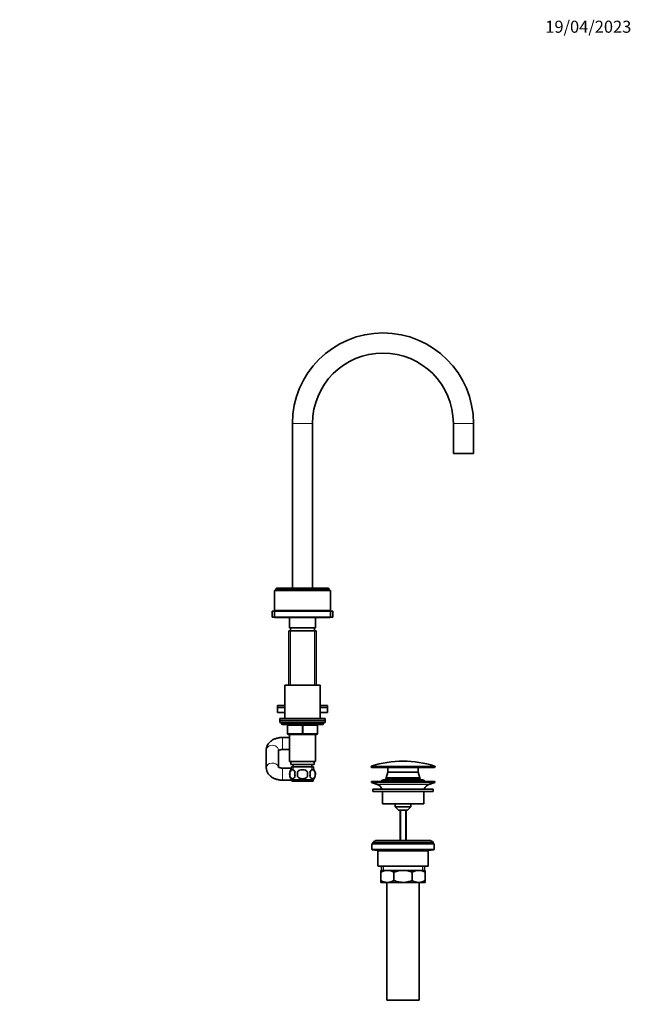
# Model space of a CAD drawing. Units: millimetres. Extents: x 0 to 1478, y 0 to 1758.
# Drawn here: x 870 to 1478, y 779 to 1758 of the extents above; entities that cross this region are included whole.
import ezdxf
from ezdxf import colors
from ezdxf.entities.mleader import LeaderData, LeaderLine
from ezdxf.math import Vec2, Vec3

# ---------------------------------------------------------------- set-up
doc = ezdxf.new("R2010")
doc.units = ezdxf.units.MM
doc.layers.add('DV4_Défaut', color=7, linetype='Continuous')
doc.layers.add('Défaut', color=7, linetype='Continuous')

# ---------------------------------------------------------------- blocks, each defined once
blk = doc.blocks.new('_DOT')
at = {"color": 0}
blk.add_line((0, 0), (-1, 0), dxfattribs=at)
at = {"color": 0, "const_width": 0.333}
blk.add_lwpolyline([(-0.1665, 0, 1), (0.1665, 0, 1)], format="xyb", close=True, dxfattribs=at)
blk = doc.blocks.new('SE3')
at = {"layer": 'DV4_Défaut', "color": 7, "linetype": 'Continuous', "lineweight": 18}
for p, q in [((1141, 1356.29), (1161, 1356.29)), ((1301, 1356.29), (1321, 1356.29)), ((1138.95, 1149.89), (1138.95, 1095.89)), ((1163.06, 1149.89), (1163.06, 1095.89)), ((1172, 1057.89), (1130, 1057.89)), ((1136, 1055.89), (1136.5, 1055.89)), ((1136, 1047.89), (1136.5, 1047.89)), ((1136.5, 1055.89), (1136.5, 1047.89)), ((1150.5, 1055.89), (1136.5, 1055.89)), ((1136.5, 1047.89), (1150.5, 1047.89)), ((1150.5, 1055.89), (1151.5, 1055.89)), ((1150.5, 1047.89), (1150.5, 1055.89)), ((1150.5, 1047.89), (1151.5, 1047.89)), ((1165.5, 1055.89), (1151.5, 1055.89)), ((1151.5, 1055.89), (1151.5, 1047.89)), ((1151.5, 1047.89), (1165.5, 1047.89)), ((1166, 1055.89), (1165.5, 1055.89)), ((1165.5, 1047.89), (1165.5, 1055.89)), ((1165.5, 1047.89), (1166, 1047.89)), ((1131, 1031.89), (1131, 1043.89)), ((1131, 1013.49), (1131, 1001.49)), ((1141.74, 1014.89), (1141.74, 1012.73)), ((1160.27, 1014.89), (1160.27, 1012.73)), ((1219.25, 1014.93), (1282.75, 1014.93)), ((1219.25, 1014.59), (1282.75, 1014.59)), ((1219.6, 1015.4), (1282.41, 1015.4)), ((1225.19, 997.16), (1276.82, 997.16)), ((1248.62, 971.59), (1248.62, 941.49)), ((1253.39, 971.59), (1253.39, 941.49)), ((1220, 932.71), (1282, 932.71)), ((1220.42, 932.22), (1281.59, 932.22)), ((1225.59, 931.36), (1276.42, 931.36)), ((1226, 930.87), (1276, 930.87)), ((1226, 916.29), (1276, 916.29)), ((1231.53, 911.79), (1231.53, 915.79)), ((1270.48, 911.79), (1270.48, 915.79))]:
    blk.add_line(p, q, dxfattribs=at)
at = {"layer": 'DV4_Défaut', "color": 7, "linetype": 'Continuous', "lineweight": 35}
for p, q in [((1141, 1356.29), (1141, 1192.29)), ((1161, 1192.29), (1161, 1356.29)), ((1301, 1356.29), (1301, 1326.29)), ((1321, 1326.29), (1321, 1356.29)), ((1301, 1326.29), (1321, 1326.29)), ((1123, 1190.19), (1179, 1190.19)), ((1123, 1190.19), (1123, 1170.19)), ((1125, 1192.19), (1124.5, 1191.69)), ((1124.5, 1191.69), (1177.5, 1191.69)), ((1124.5, 1191.69), (1124.5, 1190.19)), ((1125, 1192.29), (1125.02, 1192.29)), ((1125, 1192.29), (1125, 1192.19)), ((1125, 1192.19), (1125.02, 1192.19)), ((1125.02, 1192.29), (1125.02, 1192.19)), ((1125.02, 1192.29), (1125.41, 1192.29)), ((1125.41, 1192.19), (1125.02, 1192.19)), ((1125.41, 1192.29), (1125.41, 1192.19)), ((1125.41, 1192.29), (1125.68, 1192.29)), ((1125.41, 1192.19), (1125.68, 1192.19)), ((1125.68, 1192.29), (1125.68, 1192.19)), ((1125.68, 1192.29), (1128.53, 1192.29)), ((1128.53, 1192.19), (1125.68, 1192.19)), ((1128.53, 1192.29), (1128.53, 1192.19)), ((1128.53, 1192.29), (1129.18, 1192.29)), ((1128.53, 1192.19), (1129.18, 1192.19)), ((1129.18, 1192.29), (1129.18, 1192.19)), ((1129.18, 1192.29), (1132.7, 1192.29)), ((1132.7, 1192.19), (1129.18, 1192.19)), ((1132.7, 1192.29), (1132.7, 1192.19)), ((1132.7, 1192.29), (1133.65, 1192.29)), ((1132.7, 1192.19), (1133.65, 1192.19)), ((1133.65, 1192.29), (1133.65, 1192.19)), ((1133.65, 1192.29), (1136.37, 1192.29)), ((1136.37, 1192.19), (1133.65, 1192.19)), ((1136.37, 1192.29), (1136.37, 1192.19)), ((1136.37, 1192.29), (1137.96, 1192.29)), ((1136.37, 1192.19), (1137.96, 1192.19)), ((1137.96, 1192.29), (1137.96, 1192.19)), ((1137.96, 1192.29), (1138.67, 1192.29)), ((1161.21, 1192.19), (1137.96, 1192.19)), ((1138.67, 1192.29), (1138.67, 1192.19)), ((1138.67, 1192.29), (1146.08, 1192.29)), ((1146.08, 1192.29), (1146.08, 1192.19)), ((1146.08, 1192.29), (1150.22, 1192.29)), ((1150.22, 1192.29), (1150.22, 1192.19)), ((1150.22, 1192.29), (1157.03, 1192.29)), ((1157.03, 1192.29), (1157.03, 1192.19)), ((1157.03, 1192.29), (1161.21, 1192.29)), ((1161.21, 1192.29), (1161.21, 1192.19)), ((1161.21, 1192.29), (1162.98, 1192.29)), ((1161.21, 1192.19), (1162.98, 1192.19)), ((1162.98, 1192.29), (1166.98, 1192.29)), ((1162.98, 1192.29), (1162.98, 1192.19)), ((1166.98, 1192.19), (1162.98, 1192.19)), ((1166.98, 1192.29), (1166.98, 1192.19)), ((1166.98, 1192.29), (1168.36, 1192.29)), ((1166.98, 1192.19), (1168.36, 1192.19)), ((1168.36, 1192.29), (1171.99, 1192.29)), ((1168.36, 1192.29), (1168.36, 1192.19)), ((1175.05, 1192.19), (1168.36, 1192.19)), ((1171.99, 1192.29), (1171.99, 1192.19)), ((1171.99, 1192.29), (1175.05, 1192.29)), ((1175.05, 1192.29), (1175.05, 1192.19)), ((1175.05, 1192.29), (1175.54, 1192.29)), ((1175.05, 1192.19), (1175.54, 1192.19)), ((1175.54, 1192.29), (1176.91, 1192.29)), ((1175.54, 1192.29), (1175.54, 1192.19)), ((1176.91, 1192.19), (1175.54, 1192.19)), ((1176.91, 1192.29), (1176.91, 1192.19)), ((1176.91, 1192.29), (1176.98, 1192.29)), ((1176.91, 1192.19), (1176.98, 1192.19)), ((1176.98, 1192.29), (1176.98, 1192.19)), ((1176.98, 1192.29), (1177, 1192.29)), ((1176.98, 1192.19), (1177, 1192.19)), ((1177, 1192.29), (1177, 1192.19)), ((1177, 1192.29), (1177, 1192.29)), ((1177, 1192.19), (1177, 1192.29)), ((1177.5, 1191.69), (1177, 1192.19)), ((1177.5, 1190.19), (1177.5, 1191.69)), ((1179, 1170.19), (1179, 1190.19)), ((1121, 1169.69), (1123, 1169.69)), ((1121, 1169.69), (1121, 1163.69)), ((1123, 1170.19), (1179, 1170.19)), ((1123, 1169.69), (1179, 1169.69)), ((1123, 1169.69), (1123, 1163.69)), ((1137, 1170.19), (1137, 1169.69)), ((1165, 1169.69), (1165, 1170.19)), ((1179, 1163.69), (1179, 1169.69)), ((1179, 1169.69), (1181, 1169.69)), ((1181, 1163.69), (1181, 1169.69)), ((1121, 1163.69), (1123, 1163.69)), ((1123, 1163.69), (1179, 1163.69)), ((1123.5, 1163.69), (1123.5, 1163.19)), ((1123.5, 1163.19), (1126, 1163.19)), ((1126, 1163.69), (1126, 1163.19)), ((1176, 1163.19), (1126, 1163.19)), ((1138, 1163.19), (1138, 1152.89)), ((1164, 1152.89), (1164, 1163.19)), ((1176, 1163.19), (1176, 1163.69)), ((1176, 1163.19), (1178.5, 1163.19)), ((1178.5, 1163.19), (1178.5, 1163.69)), ((1179, 1163.69), (1181, 1163.69)), ((1137.5, 1149.89), (1164.5, 1149.89)), ((1137.5, 1149.89), (1137.5, 1095.89)), ((1138, 1152.89), (1164, 1152.89)), ((1139, 1152.89), (1139, 1149.89)), ((1163, 1149.89), (1163, 1152.89)), ((1164.5, 1095.89), (1164.5, 1149.89)), ((1133.5, 1095.89), (1168.5, 1095.89)), ((1133.5, 1095.89), (1133.5, 1062.89)), ((1168.5, 1062.89), (1168.5, 1095.89)), ((1126, 1075.79), (1133.5, 1075.79)), ((1126, 1075.79), (1126, 1073.79)), ((1126, 1073.79), (1133.5, 1073.79)), ((1126, 1073.79), (1133.5, 1073.79)), ((1126, 1073.79), (1126, 1068.79)), ((1126, 1068.79), (1133.5, 1068.79)), ((1168.5, 1075.79), (1176, 1075.79)), ((1176, 1073.79), (1168.5, 1073.79)), ((1168.5, 1073.79), (1176, 1073.79)), ((1168.5, 1068.79), (1176, 1068.79)), ((1176, 1073.79), (1176, 1075.79)), ((1176, 1068.79), (1176, 1073.79)), ((1173.5, 1062.89), (1128.5, 1062.89)), ((1128.5, 1062.89), (1128.5, 1060.89)), ((1128.5, 1060.89), (1173.5, 1060.89)), ((1128.5, 1060.89), (1128.5, 1058.89)), ((1173.5, 1060.89), (1128.5, 1060.89)), ((1128.5, 1058.89), (1173.5, 1058.89)), ((1130, 1058.89), (1130, 1057.89)), ((1172, 1057.89), (1172, 1058.89)), ((1173.5, 1060.89), (1173.5, 1062.89)), ((1173.5, 1058.89), (1173.5, 1060.89)), ((1131, 1056.89), (1171, 1056.89)), ((1136, 1047.89), (1136, 1055.89)), ((1166, 1055.89), (1166, 1047.89)), ((1138, 1043.89), (1131, 1043.89)), ((1151, 1046.89), (1137, 1046.89)), ((1138, 1046.89), (1138, 1019.89)), ((1165, 1046.89), (1151, 1046.89)), ((1164, 1019.89), (1164, 1046.89)), ((1115, 1031.52), (1115, 1013.86)), ((1127, 1014.52), (1127, 1031.52)), ((1131, 1031.89), (1138, 1031.89)), ((1138, 1019.89), (1164, 1019.89)), ((1139.5, 1019.89), (1139.5, 1016.89)), ((1162.5, 1016.89), (1162.5, 1019.89)), ((1140.15, 1013.49), (1131, 1013.49)), ((1138.48, 1009.51), (1138.48, 1005.31)), ((1139.5, 1016.89), (1162.5, 1016.89)), ((1140.15, 1014.89), (1161.85, 1014.89)), ((1140.15, 1014.89), (1140.15, 1012.73)), ((1141.75, 1016.89), (1141.75, 1014.89)), ((1145.88, 1005.31), (1145.88, 1009.51)), ((1156.13, 1009.51), (1156.13, 1005.31)), ((1160.25, 1014.89), (1160.25, 1016.89)), ((1161.85, 1012.73), (1161.85, 1014.89)), ((1163.53, 1009.51), (1163.53, 1005.31)), ((1219.25, 1014.93), (1219.25, 1014.59)), ((1219.75, 1014.09), (1282.25, 1014.09)), ((1236, 1009.29), (1234.2, 1003.89)), ((1236, 1014.09), (1236, 1009.29)), ((1236, 1009.29), (1266, 1009.29)), ((1236, 1009.29), (1266, 1009.29)), ((1266, 1009.29), (1266, 1014.09)), ((1267.8, 1003.89), (1266, 1009.29)), ((1282.75, 1014.59), (1282.75, 1014.93)), ((1131, 1001.49), (1140.3, 1001.49)), ((1161.7, 1001.93), (1140.3, 1001.93)), ((1140.3, 1001.93), (1140.3, 1000.39)), ((1161.7, 1000.39), (1140.3, 1000.39)), ((1161.7, 1000.39), (1161.7, 1001.93)), ((1219.5, 1000.09), (1282.5, 1000.09)), ((1219.5, 1000.09), (1219.5, 999.09)), ((1219.5, 999.09), (1282.5, 999.09)), ((1219.5, 999.09), (1225.19, 997.16)), ((1234.2, 1002.33), (1230, 1001.43)), ((1230, 1001.43), (1272, 1001.43)), ((1230, 1001.43), (1230, 1001.23)), ((1230, 1001.23), (1272, 1001.23)), ((1230, 1001.23), (1234.2, 1000.34)), ((1234.2, 1003.89), (1267.8, 1003.89)), ((1234.2, 1003.89), (1234.2, 1003.59)), ((1234.2, 1003.59), (1267.8, 1003.59)), ((1234.2, 1003.53), (1267.8, 1003.53)), ((1234.2, 1003.53), (1234.2, 1002.33)), ((1234.2, 1002.33), (1267.8, 1002.33)), ((1234.2, 1000.34), (1267.8, 1000.34)), ((1234.2, 1000.34), (1234.2, 1000.09)), ((1236.99, 1003.59), (1236.99, 1003.53)), ((1265.02, 1003.53), (1265.02, 1003.59)), ((1267.8, 1003.59), (1267.8, 1003.89)), ((1267.8, 1002.33), (1267.8, 1003.53)), ((1272, 1001.43), (1267.8, 1002.33)), ((1267.8, 1000.34), (1272, 1001.23)), ((1267.8, 1000.09), (1267.8, 1000.34)), ((1272, 1001.23), (1272, 1001.43)), ((1276.82, 997.16), (1282.5, 999.09)), ((1282.5, 999.09), (1282.5, 1000.09)), ((1221, 992.49), (1281, 992.49)), ((1221, 992.49), (1221, 990.09)), ((1221, 990.09), (1281, 990.09)), ((1230.5, 990.09), (1230.5, 978.09)), ((1271.5, 978.09), (1271.5, 990.09)), ((1281, 990.09), (1281, 992.49)), ((1230.5, 978.09), (1271.5, 978.09)), ((1243.25, 978.09), (1243.25, 975.09)), ((1243.25, 975.09), (1258.75, 975.09)), ((1243.25, 975.09), (1246.5, 971.59)), ((1246.5, 971.59), (1255.5, 971.59)), ((1248, 971.59), (1248, 941.49)), ((1254, 941.49), (1254, 971.59)), ((1255.5, 971.59), (1258.75, 975.09)), ((1258.75, 975.09), (1258.75, 978.09)), ((1277, 941.49), (1225, 941.49)), ((1220, 938.29), (1282, 938.29)), ((1220, 938.29), (1220, 932.71)), ((1220.42, 932.22), (1225.59, 931.36)), ((1221, 939.49), (1281, 939.49)), ((1221, 939.49), (1221, 938.29)), ((1226, 930.87), (1226, 916.29)), ((1276, 916.29), (1276, 930.87)), ((1276.42, 931.36), (1281.59, 932.22)), ((1281, 938.29), (1281, 939.49)), ((1282, 932.71), (1282, 938.29)), ((1226.5, 915.79), (1275.5, 915.79)), ((1229, 911.79), (1235.45, 911.79)), ((1229, 909.98), (1229, 911.79)), ((1229.65, 915.79), (1229.65, 911.79)), ((1235.45, 911.79), (1251, 911.79)), ((1251, 911.79), (1266.56, 911.79)), ((1266.56, 911.79), (1273, 911.79)), ((1272.35, 911.79), (1272.35, 915.79)), ((1273, 911.79), (1273, 909.98)), ((1229, 901.6), (1229, 909.98)), ((1229, 899.79), (1229, 901.6)), ((1241.89, 901.6), (1241.89, 909.98)), ((1260.12, 901.6), (1260.12, 909.98)), ((1273, 901.6), (1273, 909.98)), ((1273, 901.6), (1273, 899.79)), ((1229, 899.79), (1235.45, 899.79)), ((1235, 899.79), (1235, 782.79)), ((1235.45, 899.79), (1251, 899.79)), ((1251, 899.79), (1266.56, 899.79)), ((1266.56, 899.79), (1273, 899.79)), ((1267, 782.79), (1267, 899.79)), ((1235, 782.79), (1267, 782.79))]:
    blk.add_line(p, q, dxfattribs=at)
for centre, radius, start, end in [((1231, 1356.29), 90, 0, 180), ((1231, 1356.29), 70, 90, 180), ((1231, 1356.29), 70, 0, 90), ((1131, 1057.89), 1, 180, 270), ((1171, 1057.89), 1, 270, 0), ((1135, 1055.89), 1, 0, 90), ((1137, 1047.89), 1, 180, 270), ((1165, 1047.89), 1, 270, 0), ((1167, 1055.89), 1, 90, 180), ((1251, 916.99), 103.31, 72.3038, 107.6962), ((1146.66, 1007.41), 8.44, 165.58248, 194.41752), ((1146.13, 1007.41), 8, 138.36555, 165.50409), ((1151.54, 1007.41), 8.21, 165.17177, 194.82823), ((1148.08, 1007.41), 10.53, 348.49349, 11.50651), ((1155.88, 1007.41), 8, 316.77324, 41.63445), ((1155.23, 1007.41), 8.56, 345.79544, 14.20456), ((1219.75, 1014.93), 0.5, 107.6962, 180), ((1219.75, 1014.59), 0.5, 180, 270), ((1282.25, 1014.59), 0.5, 270, 0), ((1282.25, 1014.93), 0.5, 0, 72.3038), ((1146.13, 1007.41), 8, 194.56935, 223.22676), ((1222.66, 989.73), 7.85, 20.62163, 71.23753), ((1279.35, 989.73), 7.85, 108.76247, 159.37837), ((1225, 936.49), 5, 90, 143.1301), ((1277, 936.49), 5, 36.8699, 90), ((1220.5, 932.71), 0.5, 180, 260.53768), ((1225.5, 930.87), 0.5, 0, 80.53768), ((1276.5, 930.87), 0.5, 99.46232, 180), ((1281.5, 932.71), 0.5, 279.46232, 0), ((1226.5, 916.29), 0.5, 180, 270), ((1235.76, 898.33), 13.46, 91.31484, 120.10823), ((1235.2, 898.54), 13.25, 59.66068, 88.91625), ((1266.87, 898.33), 13.46, 91.31484, 120.10823), ((1266.31, 898.54), 13.25, 59.66068, 88.91625), ((1275.5, 916.29), 0.5, 270, 0), ((1235.7, 913.04), 13.25, 239.66068, 268.91625), ((1235.14, 913.25), 13.46, 271.31484, 300.10823), ((1266.81, 913.04), 13.25, 239.66068, 268.91625), ((1266.25, 913.25), 13.46, 271.31484, 300.10823)]:
    blk.add_arc(centre, radius, start, end, dxfattribs=at)
at = {"layer": 'DV4_Défaut', "color": 7, "linetype": 'Continuous', "lineweight": 18}
for centre, major_axis, ratio, start_param, end_param in [((1136, 1055.89), (0, 1), 0.5, 4.712389, 6.283185), ((1137, 1047.89), (0, -1), 0.5, 4.712389, 6.283185), ((1150, 1055.89), (0, 1), 0.5, 4.712389, 6.283185), ((1151, 1047.89), (0, -1), 0.5, 4.712389, 6.283185), ((1151, 1047.89), (0, -1), 0.5, 0, 1.570796), ((1152, 1055.89), (0, 1), 0.5, 0, 1.570796), ((1165, 1047.89), (0, -1), 0.5, 0, 1.570796), ((1166, 1055.89), (0, 1), 0.5, 0, 1.570796), ((1121, 1031.52), (6, 0), 0.770962, 0, 3.141593), ((1121, 1013.86), (6, 0), 0.770962, 0.196811, 3.141982)]:
    blk.add_ellipse(centre, major_axis=major_axis, ratio=ratio, start_param=start_param, end_param=end_param, dxfattribs=at)
at = {"layer": 'DV4_Défaut', "color": 7, "linetype": 'Continuous', "lineweight": 35}
for points, knots in [([(1131, 1043.89), (1130.68, 1043.89), (1129.92, 1043.88), (1128.55, 1043.77), (1127.03, 1043.54), (1125.51, 1043.19), (1124.04, 1042.73), (1122.63, 1042.15), (1121.28, 1041.46), (1120.03, 1040.65), (1118.88, 1039.74), (1117.86, 1038.73), (1116.98, 1037.64), (1116.26, 1036.48), (1115.7, 1035.28), (1115.3, 1034.06), (1115.05, 1032.78), (1115.02, 1031.99), (1115, 1031.52)], [0, 0, 0, 0, 0.036969, 0.10212, 0.167514, 0.233251, 0.299422, 0.366063, 0.43311, 0.50026, 0.567065, 0.633008, 0.697627, 0.760644, 0.822006, 0.881841, 0.940386, 1, 1, 1, 1]), ([(1127, 1030.86), (1127.06, 1030.9), (1127.23, 1031.02), (1127.6, 1031.22), (1128.11, 1031.43), (1128.72, 1031.62), (1129.42, 1031.77), (1130.21, 1031.87), (1130.71, 1031.89), (1131, 1031.89)], [0, 0, 0, 0, 0.120008, 0.260507, 0.402604, 0.547358, 0.695136, 0.84559, 1, 1, 1, 1]), ([(1115, 1013.86), (1115.01, 1013.49), (1115.04, 1012.8), (1115.23, 1011.64), (1115.56, 1010.48), (1116.03, 1009.35), (1116.64, 1008.27), (1117.36, 1007.24), (1118.22, 1006.28), (1119.19, 1005.38), (1120.28, 1004.55), (1121.48, 1003.81), (1122.78, 1003.16), (1124.16, 1002.61), (1125.61, 1002.17), (1127.11, 1001.83), (1128.63, 1001.6), (1129.97, 1001.5), (1130.71, 1001.49), (1131, 1001.49)], [0, 0, 0, 0, 0.046945, 0.103481, 0.159874, 0.216481, 0.273647, 0.3317, 0.390915, 0.451476, 0.513425, 0.576633, 0.640822, 0.705636, 0.770721, 0.835822, 0.900862, 0.965854, 1, 1, 1, 1]), ([(1131, 1013.49), (1130.86, 1013.49), (1130.48, 1013.5), (1129.81, 1013.56), (1129.06, 1013.68), (1128.38, 1013.86), (1127.8, 1014.07), (1127.35, 1014.3), (1127.02, 1014.5), (1126.83, 1014.66), (1126.78, 1014.71), (1126.78, 1014.72), (1126.78, 1014.72)], [0, 0, 0, 0, 0.057571, 0.175124, 0.292035, 0.407517, 0.521217, 0.633264, 0.7445, 0.856707, 0.97182, 1, 1, 1, 1]), ([(1138.48, 1009.51), (1138.76, 1010.34), (1139.17, 1010.93), (1140.06, 1011.71), (1140.55, 1011.89), (1141.54, 1011.89), (1142.02, 1011.71), (1142.92, 1010.94), (1143.33, 1010.34), (1143.61, 1009.51)], [0, 0, 0, 0, 0.25, 0.25, 0.5, 0.5, 0.75, 0.75, 1, 1, 1, 1]), ([(1145.88, 1009.51), (1146.43, 1010.34), (1147.25, 1010.94), (1149.06, 1011.71), (1150.03, 1011.89), (1152, 1011.89), (1152.97, 1011.71), (1154.76, 1010.93), (1155.58, 1010.33), (1156.13, 1009.51)], [0, 0, 0, 0, 0.25, 0.25, 0.5, 0.5, 0.75, 0.75, 1, 1, 1, 1]), ([(1163.53, 1009.51), (1163.25, 1010.34), (1162.84, 1010.93), (1161.95, 1011.71), (1161.46, 1011.89), (1160.47, 1011.89), (1159.98, 1011.71), (1159.09, 1010.94), (1158.68, 1010.34), (1158.4, 1009.51)], [0, 0, 0, 0, 0.25, 0.25, 0.5, 0.5, 0.75, 0.75, 1, 1, 1, 1]), ([(1143.61, 1005.31), (1143.33, 1004.49), (1142.93, 1003.89), (1142.03, 1003.12), (1141.54, 1002.93), (1140.55, 1002.93), (1140.07, 1003.11), (1139.17, 1003.89), (1138.76, 1004.49), (1138.48, 1005.31)], [0, 0, 0, 0, 0.25, 0.25, 0.5, 0.5, 0.75, 0.75, 1, 1, 1, 1]), ([(1156.13, 1005.31), (1155.58, 1004.5), (1154.75, 1003.88), (1152.96, 1003.11), (1151.98, 1002.93), (1150.03, 1002.93), (1149.05, 1003.11), (1147.25, 1003.89), (1146.42, 1004.5), (1145.88, 1005.31)], [0, 0, 0, 0, 0.25, 0.25, 0.5, 0.5, 0.75, 0.75, 1, 1, 1, 1]), ([(1158.4, 1005.31), (1158.68, 1004.49), (1159.08, 1003.89), (1159.98, 1003.12), (1160.47, 1002.93), (1161.46, 1002.93), (1161.94, 1003.11), (1162.84, 1003.89), (1163.25, 1004.49), (1163.53, 1005.31)], [0, 0, 0, 0, 0.25, 0.25, 0.5, 0.5, 0.75, 0.75, 1, 1, 1, 1]), ([(1251, 911.79), (1250.61, 911.79), (1250.22, 911.78), (1249.44, 911.74), (1249.05, 911.71), (1247.89, 911.59), (1247.13, 911.46), (1245.61, 911.15), (1244.85, 910.96), (1243.36, 910.51), (1242.62, 910.26), (1241.89, 909.98)], [0, 0, 0, 0, 0.125, 0.125, 0.25, 0.25, 0.5, 0.5, 0.75, 0.75, 1, 1, 1, 1]), ([(1260.12, 909.98), (1259.39, 910.26), (1258.65, 910.51), (1257.15, 910.96), (1256.39, 911.15), (1254.11, 911.62), (1252.57, 911.79), (1251, 911.79)], [0, 0, 0, 0, 0.25, 0.25, 0.5, 0.5, 1, 1, 1, 1]), ([(1241.89, 901.6), (1242.62, 901.33), (1243.36, 901.07), (1244.85, 900.62), (1245.61, 900.43), (1247.13, 900.12), (1247.89, 900), (1249.05, 899.87), (1249.44, 899.84), (1250.22, 899.8), (1250.61, 899.79), (1251, 899.79)], [0, 0, 0, 0, 0.25, 0.25, 0.5, 0.5, 0.75, 0.75, 0.875, 0.875, 1, 1, 1, 1]), ([(1251, 899.79), (1252.57, 899.79), (1254.11, 899.96), (1256.39, 900.43), (1257.15, 900.62), (1258.65, 901.07), (1259.39, 901.33), (1260.12, 901.6)], [0, 0, 0, 0, 0.5, 0.5, 0.75, 0.75, 1, 1, 1, 1])]:
    blk.add_open_spline(points, degree=3, knots=knots, dxfattribs=at)

msp = doc.modelspace()

# ---------------------------------------------------------------- block references
at = {"layer": 'Défaut'}
msp.add_blockref('SE3', (0, 0), dxfattribs=at)

# ---------------------------------------------------------------- leaders
at = {"layer": 'Défaut', "color": 7, "linetype": 'Continuous', "lineweight": 18}
ml = msp.add_multileader_mtext('Standard', dxfattribs=at)
ml.set_content('{\\pxsm0.9;\\fSolid Edge ISO|b1||i0||c0|p34;\\W1.;19/04/2023\\P}', color=256)
ml.set_leader_properties()
ml.set_arrow_properties(name='DOT')
ml.build(insert=Vec2(0, 0))
ml.multileader.update_dxf_attribs({"leader_type": 0, "dogleg_length": 0, "arrow_head_size": 12})
ctx = ml.context
ctx.base_point, ctx.char_height, ctx.arrow_head_size, ctx.landing_gap_size = Vec3(1390.41, 1750.71), 12, 12, 4.2
notes = []
notes.append((ctx, [(0, (0, 0, 0), (0, 0), (1, 0), 1, [])]))
ctx.mtext.insert = Vec3(1392.41, 1756.83)
for ctx, leaders in notes:
    for number, flags, end, landing, length, lines in leaders:
        leader = LeaderData()
        leader.index, (leader.has_last_leader_line, leader.has_dogleg_vector, leader.attachment_direction) = number, flags
        leader.last_leader_point, leader.dogleg_vector, leader.dogleg_length = Vec3(end), Vec3(landing), length
        for number, points, colour, breaks in lines:
            line = LeaderLine()
            line.index, line.vertices, line.color, line.breaks = number, Vec3.list(points), colors.encode_raw_color(colour), breaks
            leader.lines.append(line)
        ctx.leaders.append(leader)

doc.saveas('drawing.dxf')
